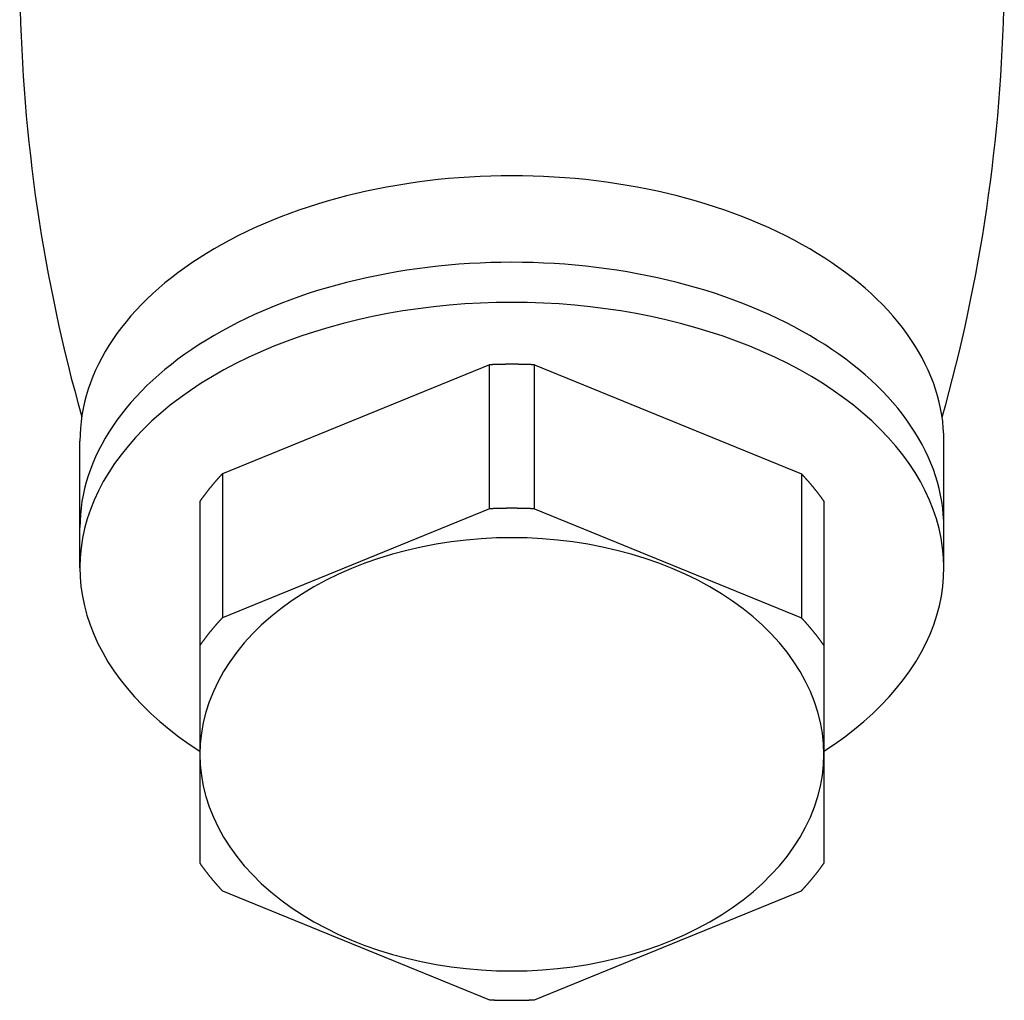
# Model space of a CAD drawing. Extents: x 72 to 1636, y 28 to 1128.
# Drawn here: x 498 to 555, y 378 to 434 of the extents above; entities that cross this region are included whole.
import ezdxf

# ---------------------------------------------------------------- set-up
doc = ezdxf.new("R2010")
doc.units = 0
doc.header["$LTSCALE"] = 16
doc.layers.get('0').update_dxf_attribs({"linetype": 'CONTINUOUS'})

msp = doc.modelspace()

# ---------------------------------------------------------------- linework, layer by layer
for p, q in [((525.033, 414.402), (509.72, 408.151)), ((525.033, 406.14), (525.033, 414.402)), ((527.615, 414.402), (542.929, 408.151)), ((527.615, 406.14), (527.615, 414.402)), ((501.546, 402.762), (501.546, 410.029)), ((551.102, 402.762), (551.102, 410.029)), ((509.72, 408.151), (509.72, 399.888)), ((542.929, 408.151), (542.929, 399.888)), ((508.429, 406.57), (508.429, 385.804)), ((525.033, 406.14), (509.72, 399.888)), ((527.615, 406.14), (542.929, 399.888)), ((544.22, 406.57), (544.22, 385.804)), ((509.72, 384.223), (525.033, 377.971)), ((527.615, 377.971), (542.929, 384.223))]:
    msp.add_line(p, q)
for points in [[(551.102, 410.029, 0), (551.095, 410.403, 0), (551.072, 410.776, 0), (551.035, 411.149, 0), (550.983, 411.521, 0), (550.916, 411.892, 0), (550.834, 412.262, 0), (550.737, 412.631, 0), (550.626, 412.998, 0), (550.5, 413.364, 0), (550.36, 413.727, 0), (550.205, 414.088, 0), (550.035, 414.447, 0), (549.852, 414.803, 0), (549.654, 415.157, 0), (549.442, 415.507, 0), (549.216, 415.854, 0), (548.977, 416.197, 0), (548.723, 416.536, 0), (548.457, 416.872, 0), (548.177, 417.204, 0), (547.883, 417.531, 0), (547.577, 417.854, 0), (547.258, 418.172, 0), (546.926, 418.485, 0), (546.582, 418.793, 0), (546.226, 419.096, 0), (545.858, 419.393, 0), (545.478, 419.685, 0), (545.086, 419.97, 0), (544.684, 420.25, 0), (544.27, 420.524, 0), (543.845, 420.791, 0), (543.41, 421.052, 0), (542.964, 421.306, 0), (542.509, 421.554, 0), (542.043, 421.794, 0), (541.569, 422.028, 0), (541.085, 422.254, 0), (540.592, 422.473, 0), (540.09, 422.684, 0), (539.58, 422.888, 0), (539.063, 423.084, 0), (538.537, 423.272, 0), (538.005, 423.452, 0), (537.465, 423.624, 0), (536.918, 423.788, 0), (536.365, 423.943, 0), (535.806, 424.091, 0), (535.242, 424.229, 0), (534.672, 424.359, 0), (534.097, 424.481, 0), (533.517, 424.594, 0), (532.933, 424.698, 0), (532.345, 424.793, 0), (531.753, 424.879, 0), (531.158, 424.957, 0), (530.56, 425.025, 0), (529.96, 425.084, 0), (529.357, 425.135, 0), (528.753, 425.176, 0), (528.147, 425.208, 0), (527.54, 425.231, 0), (526.932, 425.244, 0), (526.324, 425.249, 0), (525.716, 425.244, 0), (525.109, 425.231, 0), (524.502, 425.208, 0), (523.896, 425.176, 0), (523.291, 425.135, 0), (522.689, 425.084, 0), (522.088, 425.025, 0), (521.49, 424.957, 0), (520.896, 424.879, 0), (520.304, 424.793, 0), (519.716, 424.698, 0), (519.132, 424.594, 0), (518.552, 424.481, 0), (517.977, 424.359, 0), (517.407, 424.229, 0), (516.842, 424.091, 0), (516.283, 423.943, 0), (515.73, 423.788, 0), (515.184, 423.624, 0), (514.644, 423.452, 0), (514.111, 423.272, 0), (513.586, 423.084, 0), (513.068, 422.888, 0), (512.559, 422.684, 0), (512.057, 422.473, 0), (511.564, 422.254, 0), (511.08, 422.028, 0), (510.605, 421.794, 0), (510.14, 421.554, 0), (509.685, 421.306, 0), (509.239, 421.052, 0), (508.804, 420.791, 0), (508.379, 420.524, 0), (507.965, 420.25, 0), (507.562, 419.97, 0), (507.171, 419.685, 0), (506.791, 419.393, 0), (506.423, 419.096, 0), (506.066, 418.793, 0), (505.722, 418.485, 0), (505.391, 418.172, 0), (505.072, 417.854, 0), (504.765, 417.531, 0), (504.472, 417.204, 0), (504.192, 416.872, 0), (503.925, 416.536, 0), (503.672, 416.197, 0), (503.433, 415.854, 0), (503.207, 415.507, 0), (502.995, 415.157, 0), (502.797, 414.803, 0), (502.613, 414.447, 0), (502.444, 414.088, 0), (502.289, 413.727, 0), (502.149, 413.364, 0), (502.023, 412.998, 0), (501.911, 412.631, 0), (501.815, 412.262, 0), (501.733, 411.892, 0), (501.666, 411.521, 0), (501.614, 411.149, 0), (501.576, 410.776, 0), (501.554, 410.403, 0), (501.546, 410.029, 0)], [(551.102, 405.063, 0), (551.095, 405.437, 0), (551.072, 405.81, 0), (551.035, 406.183, 0), (550.983, 406.555, 0), (550.916, 406.926, 0), (550.834, 407.296, 0), (550.737, 407.665, 0), (550.626, 408.032, 0), (550.5, 408.398, 0), (550.36, 408.761, 0), (550.205, 409.122, 0), (550.035, 409.481, 0), (549.852, 409.837, 0), (549.654, 410.191, 0), (549.442, 410.541, 0), (549.216, 410.888, 0), (548.977, 411.231, 0), (548.723, 411.57, 0), (548.457, 411.906, 0), (548.177, 412.238, 0), (547.883, 412.565, 0), (547.577, 412.888, 0), (547.258, 413.206, 0), (546.926, 413.519, 0), (546.582, 413.827, 0), (546.226, 414.13, 0), (545.858, 414.427, 0), (545.478, 414.719, 0), (545.086, 415.004, 0), (544.684, 415.284, 0), (544.27, 415.558, 0), (543.845, 415.825, 0), (543.41, 416.086, 0), (542.964, 416.34, 0), (542.509, 416.588, 0), (542.043, 416.828, 0), (541.569, 417.062, 0), (541.085, 417.288, 0), (540.592, 417.507, 0), (540.09, 417.718, 0), (539.58, 417.922, 0), (539.063, 418.118, 0), (538.537, 418.306, 0), (538.005, 418.486, 0), (537.465, 418.658, 0), (536.918, 418.822, 0), (536.365, 418.977, 0), (535.806, 419.124, 0), (535.242, 419.263, 0), (534.672, 419.393, 0), (534.097, 419.515, 0), (533.517, 419.628, 0), (532.933, 419.732, 0), (532.345, 419.827, 0), (531.753, 419.913, 0), (531.158, 419.991, 0), (530.56, 420.059, 0), (529.96, 420.118, 0), (529.357, 420.169, 0), (528.753, 420.21, 0), (528.147, 420.242, 0), (527.54, 420.265, 0), (526.932, 420.278, 0), (526.324, 420.283, 0), (525.716, 420.278, 0), (525.109, 420.265, 0), (524.502, 420.242, 0), (523.896, 420.21, 0), (523.291, 420.169, 0), (522.689, 420.118, 0), (522.088, 420.059, 0), (521.49, 419.991, 0), (520.896, 419.913, 0), (520.304, 419.827, 0), (519.716, 419.732, 0), (519.132, 419.628, 0), (518.552, 419.515, 0), (517.977, 419.393, 0), (517.407, 419.263, 0), (516.842, 419.124, 0), (516.283, 418.977, 0), (515.73, 418.822, 0), (515.184, 418.658, 0), (514.644, 418.486, 0), (514.111, 418.306, 0), (513.586, 418.118, 0), (513.068, 417.922, 0), (512.559, 417.718, 0), (512.057, 417.507, 0), (511.564, 417.288, 0), (511.08, 417.062, 0), (510.605, 416.828, 0), (510.14, 416.588, 0), (509.685, 416.34, 0), (509.239, 416.086, 0), (508.804, 415.825, 0), (508.379, 415.558, 0), (507.965, 415.284, 0), (507.562, 415.004, 0), (507.171, 414.719, 0), (506.791, 414.427, 0), (506.423, 414.13, 0), (506.066, 413.827, 0), (505.722, 413.519, 0), (505.391, 413.206, 0), (505.072, 412.888, 0), (504.765, 412.565, 0), (504.472, 412.238, 0), (504.192, 411.906, 0), (503.925, 411.57, 0), (503.672, 411.231, 0), (503.433, 410.888, 0), (503.207, 410.541, 0), (502.995, 410.191, 0), (502.797, 409.837, 0), (502.613, 409.481, 0), (502.444, 409.122, 0), (502.289, 408.761, 0), (502.149, 408.398, 0), (502.023, 408.032, 0), (501.911, 407.665, 0), (501.815, 407.296, 0), (501.733, 406.926, 0), (501.666, 406.555, 0), (501.614, 406.183, 0), (501.576, 405.81, 0), (501.554, 405.437, 0), (501.546, 405.063, 0)], [(544.22, 392.235, 0), (544.833, 392.643, 0), (545.421, 393.065, 0), (545.984, 393.499, 0), (546.521, 393.945, 0), (547.031, 394.404, 0), (547.514, 394.873, 0), (547.968, 395.353, 0), (548.393, 395.843, 0), (548.79, 396.342, 0), (549.156, 396.849, 0), (549.492, 397.365, 0), (549.797, 397.887, 0), (550.071, 398.416, 0), (550.313, 398.951, 0), (550.523, 399.491, 0), (550.701, 400.036, 0), (550.847, 400.583, 0), (550.96, 401.134, 0), (551.04, 401.687, 0), (551.088, 402.242, 0), (551.102, 402.797, 0), (551.084, 403.352, 0), (551.032, 403.906, 0), (550.948, 404.459, 0), (550.831, 405.009, 0), (550.681, 405.557, 0), (550.499, 406.1, 0), (550.285, 406.64, 0), (550.039, 407.174, 0), (549.761, 407.702, 0), (549.452, 408.224, 0), (549.112, 408.738, 0), (548.742, 409.245, 0), (548.343, 409.743, 0), (547.914, 410.231, 0), (547.456, 410.71, 0), (546.97, 411.178, 0), (546.456, 411.635, 0), (545.916, 412.08, 0), (545.35, 412.513, 0), (544.758, 412.933, 0), (544.142, 413.339, 0), (543.502, 413.731, 0), (542.84, 414.108, 0), (542.155, 414.471, 0), (541.45, 414.818, 0), (540.724, 415.149, 0), (539.979, 415.463, 0), (539.216, 415.76, 0), (538.435, 416.04, 0), (537.639, 416.303, 0), (536.827, 416.547, 0), (536.002, 416.773, 0), (535.164, 416.981, 0), (534.314, 417.169, 0), (533.453, 417.339, 0), (532.583, 417.489, 0), (531.704, 417.619, 0), (530.819, 417.73, 0), (529.927, 417.821, 0), (529.031, 417.891, 0), (528.13, 417.942, 0), (527.228, 417.972, 0), (526.324, 417.982, 0), (525.421, 417.972, 0), (524.518, 417.942, 0), (523.618, 417.891, 0), (522.722, 417.821, 0), (521.83, 417.73, 0), (520.945, 417.619, 0), (520.066, 417.489, 0), (519.196, 417.339, 0), (518.335, 417.169, 0), (517.485, 416.981, 0), (516.647, 416.773, 0), (515.821, 416.547, 0), (515.01, 416.303, 0), (514.213, 416.04, 0), (513.433, 415.76, 0), (512.67, 415.463, 0), (511.925, 415.149, 0), (511.199, 414.818, 0), (510.494, 414.471, 0), (509.809, 414.108, 0), (509.146, 413.731, 0), (508.506, 413.339, 0), (507.89, 412.933, 0), (507.299, 412.513, 0), (506.733, 412.08, 0), (506.192, 411.635, 0), (505.679, 411.178, 0), (505.193, 410.71, 0), (504.735, 410.231, 0), (504.306, 409.743, 0), (503.906, 409.245, 0), (503.536, 408.738, 0), (503.197, 408.224, 0), (502.888, 407.702, 0), (502.61, 407.174, 0), (502.364, 406.64, 0), (502.15, 406.1, 0), (501.968, 405.557, 0), (501.818, 405.009, 0), (501.701, 404.459, 0), (501.617, 403.906, 0), (501.565, 403.352, 0), (501.547, 402.797, 0), (501.561, 402.242, 0), (501.608, 401.687, 0), (501.689, 401.134, 0), (501.802, 400.583, 0), (501.947, 400.036, 0), (502.126, 399.491, 0), (502.336, 398.951, 0), (502.578, 398.416, 0), (502.852, 397.887, 0), (503.157, 397.365, 0), (503.493, 396.849, 0), (503.859, 396.342, 0), (504.255, 395.843, 0), (504.681, 395.353, 0), (505.135, 394.873, 0), (505.618, 394.404, 0), (506.128, 393.945, 0), (506.665, 393.499, 0), (507.228, 393.065, 0), (507.816, 392.643, 0), (508.429, 392.235, 0)], [(527.615, 414.402, 0), (527.595, 414.403, 0), (527.575, 414.404, 0), (527.555, 414.405, 0), (527.535, 414.406, 0), (527.515, 414.407, 0), (527.494, 414.408, 0), (527.474, 414.409, 0), (527.454, 414.409, 0), (527.434, 414.41, 0), (527.414, 414.411, 0), (527.394, 414.412, 0), (527.374, 414.413, 0), (527.353, 414.413, 0), (527.333, 414.414, 0), (527.313, 414.415, 0), (527.293, 414.415, 0), (527.273, 414.416, 0), (527.253, 414.417, 0), (527.232, 414.417, 0), (527.212, 414.418, 0), (527.192, 414.419, 0), (527.172, 414.419, 0), (527.152, 414.42, 0), (527.132, 414.42, 0), (527.111, 414.421, 0), (527.091, 414.422, 0), (527.071, 414.422, 0), (527.051, 414.423, 0), (527.031, 414.423, 0), (527.011, 414.424, 0), (526.99, 414.424, 0), (526.97, 414.425, 0), (526.95, 414.425, 0), (526.93, 414.426, 0), (526.91, 414.426, 0), (526.89, 414.426, 0), (526.869, 414.427, 0), (526.849, 414.427, 0), (526.829, 414.428, 0), (526.809, 414.428, 0), (526.789, 414.428, 0), (526.768, 414.429, 0), (526.748, 414.429, 0), (526.728, 414.429, 0), (526.708, 414.429, 0), (526.688, 414.43, 0), (526.668, 414.43, 0), (526.647, 414.43, 0), (526.627, 414.43, 0), (526.607, 414.431, 0), (526.587, 414.431, 0), (526.567, 414.431, 0), (526.546, 414.431, 0), (526.526, 414.431, 0), (526.506, 414.431, 0), (526.486, 414.432, 0), (526.466, 414.432, 0), (526.445, 414.432, 0), (526.425, 414.432, 0), (526.405, 414.432, 0), (526.385, 414.432, 0), (526.365, 414.432, 0), (526.345, 414.432, 0), (526.324, 414.432, 0), (526.304, 414.432, 0), (526.284, 414.432, 0), (526.264, 414.432, 0), (526.244, 414.432, 0), (526.223, 414.432, 0), (526.203, 414.432, 0), (526.183, 414.432, 0), (526.163, 414.432, 0), (526.143, 414.431, 0), (526.123, 414.431, 0), (526.102, 414.431, 0), (526.082, 414.431, 0), (526.062, 414.431, 0), (526.042, 414.431, 0), (526.022, 414.43, 0), (526.001, 414.43, 0), (525.981, 414.43, 0), (525.961, 414.43, 0), (525.941, 414.429, 0), (525.921, 414.429, 0), (525.901, 414.429, 0), (525.88, 414.429, 0), (525.86, 414.428, 0), (525.84, 414.428, 0), (525.82, 414.428, 0), (525.8, 414.427, 0), (525.779, 414.427, 0), (525.759, 414.426, 0), (525.739, 414.426, 0), (525.719, 414.426, 0), (525.699, 414.425, 0), (525.679, 414.425, 0), (525.658, 414.424, 0), (525.638, 414.424, 0), (525.618, 414.423, 0), (525.598, 414.423, 0), (525.578, 414.422, 0), (525.558, 414.422, 0), (525.537, 414.421, 0), (525.517, 414.42, 0), (525.497, 414.42, 0), (525.477, 414.419, 0), (525.457, 414.419, 0), (525.436, 414.418, 0), (525.416, 414.417, 0), (525.396, 414.417, 0), (525.376, 414.416, 0), (525.356, 414.415, 0), (525.336, 414.415, 0), (525.316, 414.414, 0), (525.295, 414.413, 0), (525.275, 414.413, 0), (525.255, 414.412, 0), (525.235, 414.411, 0), (525.215, 414.41, 0), (525.195, 414.409, 0), (525.174, 414.409, 0), (525.154, 414.408, 0), (525.134, 414.407, 0), (525.114, 414.406, 0), (525.094, 414.405, 0), (525.074, 414.404, 0), (525.054, 414.403, 0), (525.033, 414.402, 0)], [(509.72, 408.151, 0), (509.709, 408.139, 0), (509.698, 408.127, 0), (509.687, 408.115, 0), (509.676, 408.103, 0), (509.664, 408.091, 0), (509.653, 408.08, 0), (509.642, 408.068, 0), (509.631, 408.056, 0), (509.62, 408.044, 0), (509.609, 408.032, 0), (509.598, 408.02, 0), (509.587, 408.008, 0), (509.576, 407.996, 0), (509.565, 407.984, 0), (509.554, 407.972, 0), (509.543, 407.96, 0), (509.532, 407.948, 0), (509.521, 407.936, 0), (509.51, 407.924, 0), (509.5, 407.912, 0), (509.489, 407.9, 0), (509.478, 407.888, 0), (509.467, 407.876, 0), (509.456, 407.864, 0), (509.446, 407.852, 0), (509.435, 407.84, 0), (509.424, 407.827, 0), (509.413, 407.815, 0), (509.403, 407.803, 0), (509.392, 407.791, 0), (509.381, 407.779, 0), (509.371, 407.767, 0), (509.36, 407.755, 0), (509.349, 407.743, 0), (509.339, 407.731, 0), (509.328, 407.718, 0), (509.317, 407.706, 0), (509.307, 407.694, 0), (509.296, 407.682, 0), (509.286, 407.67, 0), (509.275, 407.657, 0), (509.265, 407.645, 0), (509.254, 407.633, 0), (509.244, 407.621, 0), (509.233, 407.609, 0), (509.223, 407.596, 0), (509.213, 407.584, 0), (509.202, 407.572, 0), (509.192, 407.56, 0), (509.182, 407.547, 0), (509.171, 407.535, 0), (509.161, 407.523, 0), (509.151, 407.511, 0), (509.14, 407.498, 0), (509.13, 407.486, 0), (509.12, 407.474, 0), (509.11, 407.461, 0), (509.099, 407.449, 0), (509.089, 407.437, 0), (509.079, 407.425, 0), (509.069, 407.412, 0), (509.059, 407.4, 0), (509.049, 407.387, 0), (509.039, 407.375, 0), (509.028, 407.363, 0), (509.018, 407.35, 0), (509.008, 407.338, 0), (508.998, 407.326, 0), (508.988, 407.313, 0), (508.978, 407.301, 0), (508.968, 407.288, 0), (508.958, 407.276, 0), (508.948, 407.264, 0), (508.939, 407.251, 0), (508.929, 407.239, 0), (508.919, 407.226, 0), (508.909, 407.214, 0), (508.899, 407.201, 0), (508.889, 407.189, 0), (508.879, 407.176, 0), (508.87, 407.164, 0), (508.86, 407.151, 0), (508.85, 407.139, 0), (508.84, 407.126, 0), (508.831, 407.114, 0), (508.821, 407.101, 0), (508.811, 407.089, 0), (508.801, 407.076, 0), (508.792, 407.064, 0), (508.782, 407.051, 0), (508.773, 407.039, 0), (508.763, 407.026, 0), (508.753, 407.014, 0), (508.744, 407.001, 0), (508.734, 406.989, 0), (508.725, 406.976, 0), (508.715, 406.963, 0), (508.706, 406.951, 0), (508.696, 406.938, 0), (508.687, 406.926, 0), (508.677, 406.913, 0), (508.668, 406.9, 0), (508.658, 406.888, 0), (508.649, 406.875, 0), (508.64, 406.862, 0), (508.63, 406.85, 0), (508.621, 406.837, 0), (508.612, 406.824, 0), (508.602, 406.812, 0), (508.593, 406.799, 0), (508.584, 406.786, 0), (508.575, 406.774, 0), (508.565, 406.761, 0), (508.556, 406.748, 0), (508.547, 406.736, 0), (508.538, 406.723, 0), (508.529, 406.71, 0), (508.52, 406.697, 0), (508.51, 406.685, 0), (508.501, 406.672, 0), (508.492, 406.659, 0), (508.483, 406.646, 0), (508.474, 406.634, 0), (508.465, 406.621, 0), (508.456, 406.608, 0), (508.447, 406.595, 0), (508.438, 406.583, 0), (508.429, 406.57, 0)], [(542.929, 408.151, 0), (542.94, 408.139, 0), (542.951, 408.127, 0), (542.962, 408.115, 0), (542.973, 408.103, 0), (542.984, 408.091, 0), (542.995, 408.08, 0), (543.007, 408.068, 0), (543.018, 408.056, 0), (543.029, 408.044, 0), (543.04, 408.032, 0), (543.051, 408.02, 0), (543.062, 408.008, 0), (543.073, 407.996, 0), (543.084, 407.984, 0), (543.095, 407.972, 0), (543.106, 407.96, 0), (543.117, 407.948, 0), (543.127, 407.936, 0), (543.138, 407.924, 0), (543.149, 407.912, 0), (543.16, 407.9, 0), (543.171, 407.888, 0), (543.182, 407.876, 0), (543.192, 407.864, 0), (543.203, 407.852, 0), (543.214, 407.84, 0), (543.225, 407.827, 0), (543.235, 407.815, 0), (543.246, 407.803, 0), (543.257, 407.791, 0), (543.268, 407.779, 0), (543.278, 407.767, 0), (543.289, 407.755, 0), (543.3, 407.743, 0), (543.31, 407.731, 0), (543.321, 407.718, 0), (543.331, 407.706, 0), (543.342, 407.694, 0), (543.352, 407.682, 0), (543.363, 407.67, 0), (543.373, 407.657, 0), (543.384, 407.645, 0), (543.394, 407.633, 0), (543.405, 407.621, 0), (543.415, 407.609, 0), (543.426, 407.596, 0), (543.436, 407.584, 0), (543.446, 407.572, 0), (543.457, 407.56, 0), (543.467, 407.547, 0), (543.478, 407.535, 0), (543.488, 407.523, 0), (543.498, 407.511, 0), (543.508, 407.498, 0), (543.519, 407.486, 0), (543.529, 407.474, 0), (543.539, 407.461, 0), (543.549, 407.449, 0), (543.56, 407.437, 0), (543.57, 407.425, 0), (543.58, 407.412, 0), (543.59, 407.4, 0), (543.6, 407.387, 0), (543.61, 407.375, 0), (543.62, 407.363, 0), (543.63, 407.35, 0), (543.64, 407.338, 0), (543.65, 407.326, 0), (543.66, 407.313, 0), (543.67, 407.301, 0), (543.68, 407.288, 0), (543.69, 407.276, 0), (543.7, 407.264, 0), (543.71, 407.251, 0), (543.72, 407.239, 0), (543.73, 407.226, 0), (543.74, 407.214, 0), (543.75, 407.201, 0), (543.76, 407.189, 0), (543.769, 407.176, 0), (543.779, 407.164, 0), (543.789, 407.151, 0), (543.799, 407.139, 0), (543.809, 407.126, 0), (543.818, 407.114, 0), (543.828, 407.101, 0), (543.838, 407.089, 0), (543.847, 407.076, 0), (543.857, 407.064, 0), (543.867, 407.051, 0), (543.876, 407.039, 0), (543.886, 407.026, 0), (543.895, 407.014, 0), (543.905, 407.001, 0), (543.915, 406.989, 0), (543.924, 406.976, 0), (543.934, 406.963, 0), (543.943, 406.951, 0), (543.953, 406.938, 0), (543.962, 406.926, 0), (543.971, 406.913, 0), (543.981, 406.9, 0), (543.99, 406.888, 0), (544, 406.875, 0), (544.009, 406.862, 0), (544.018, 406.85, 0), (544.028, 406.837, 0), (544.037, 406.824, 0), (544.046, 406.812, 0), (544.056, 406.799, 0), (544.065, 406.786, 0), (544.074, 406.774, 0), (544.083, 406.761, 0), (544.093, 406.748, 0), (544.102, 406.736, 0), (544.111, 406.723, 0), (544.12, 406.71, 0), (544.129, 406.697, 0), (544.138, 406.685, 0), (544.147, 406.672, 0), (544.156, 406.659, 0), (544.166, 406.646, 0), (544.175, 406.634, 0), (544.184, 406.621, 0), (544.193, 406.608, 0), (544.202, 406.595, 0), (544.211, 406.583, 0), (544.22, 406.57, 0)], [(527.615, 406.14, 0), (527.595, 406.141, 0), (527.575, 406.141, 0), (527.555, 406.142, 0), (527.535, 406.143, 0), (527.515, 406.144, 0), (527.494, 406.145, 0), (527.474, 406.146, 0), (527.454, 406.147, 0), (527.434, 406.147, 0), (527.414, 406.148, 0), (527.394, 406.149, 0), (527.374, 406.15, 0), (527.353, 406.15, 0), (527.333, 406.151, 0), (527.313, 406.152, 0), (527.293, 406.153, 0), (527.273, 406.153, 0), (527.253, 406.154, 0), (527.232, 406.155, 0), (527.212, 406.155, 0), (527.192, 406.156, 0), (527.172, 406.156, 0), (527.152, 406.157, 0), (527.132, 406.158, 0), (527.111, 406.158, 0), (527.091, 406.159, 0), (527.071, 406.159, 0), (527.051, 406.16, 0), (527.031, 406.16, 0), (527.011, 406.161, 0), (526.99, 406.161, 0), (526.97, 406.162, 0), (526.95, 406.162, 0), (526.93, 406.163, 0), (526.91, 406.163, 0), (526.89, 406.164, 0), (526.869, 406.164, 0), (526.849, 406.164, 0), (526.829, 406.165, 0), (526.809, 406.165, 0), (526.789, 406.165, 0), (526.768, 406.166, 0), (526.748, 406.166, 0), (526.728, 406.166, 0), (526.708, 406.167, 0), (526.688, 406.167, 0), (526.668, 406.167, 0), (526.647, 406.167, 0), (526.627, 406.168, 0), (526.607, 406.168, 0), (526.587, 406.168, 0), (526.567, 406.168, 0), (526.546, 406.168, 0), (526.526, 406.168, 0), (526.506, 406.169, 0), (526.486, 406.169, 0), (526.466, 406.169, 0), (526.445, 406.169, 0), (526.425, 406.169, 0), (526.405, 406.169, 0), (526.385, 406.169, 0), (526.365, 406.169, 0), (526.345, 406.169, 0), (526.324, 406.169, 0), (526.304, 406.169, 0), (526.284, 406.169, 0), (526.264, 406.169, 0), (526.244, 406.169, 0), (526.223, 406.169, 0), (526.203, 406.169, 0), (526.183, 406.169, 0), (526.163, 406.169, 0), (526.143, 406.169, 0), (526.123, 406.168, 0), (526.102, 406.168, 0), (526.082, 406.168, 0), (526.062, 406.168, 0), (526.042, 406.168, 0), (526.022, 406.168, 0), (526.001, 406.167, 0), (525.981, 406.167, 0), (525.961, 406.167, 0), (525.941, 406.167, 0), (525.921, 406.166, 0), (525.901, 406.166, 0), (525.88, 406.166, 0), (525.86, 406.165, 0), (525.84, 406.165, 0), (525.82, 406.165, 0), (525.8, 406.164, 0), (525.779, 406.164, 0), (525.759, 406.164, 0), (525.739, 406.163, 0), (525.719, 406.163, 0), (525.699, 406.162, 0), (525.679, 406.162, 0), (525.658, 406.161, 0), (525.638, 406.161, 0), (525.618, 406.16, 0), (525.598, 406.16, 0), (525.578, 406.159, 0), (525.558, 406.159, 0), (525.537, 406.158, 0), (525.517, 406.158, 0), (525.497, 406.157, 0), (525.477, 406.156, 0), (525.457, 406.156, 0), (525.436, 406.155, 0), (525.416, 406.155, 0), (525.396, 406.154, 0), (525.376, 406.153, 0), (525.356, 406.153, 0), (525.336, 406.152, 0), (525.316, 406.151, 0), (525.295, 406.15, 0), (525.275, 406.15, 0), (525.255, 406.149, 0), (525.235, 406.148, 0), (525.215, 406.147, 0), (525.195, 406.147, 0), (525.174, 406.146, 0), (525.154, 406.145, 0), (525.134, 406.144, 0), (525.114, 406.143, 0), (525.094, 406.142, 0), (525.074, 406.141, 0), (525.054, 406.141, 0), (525.033, 406.14, 0)], [(508.429, 392.055, 0), (508.451, 391.446, 0), (508.515, 390.837, 0), (508.623, 390.232, 0), (508.773, 389.631, 0), (508.966, 389.036, 0), (509.2, 388.448, 0), (509.475, 387.869, 0), (509.791, 387.299, 0), (510.147, 386.742, 0), (510.542, 386.197, 0), (510.975, 385.666, 0), (511.445, 385.151, 0), (511.951, 384.652, 0), (512.491, 384.171, 0), (513.065, 383.709, 0), (513.671, 383.268, 0), (514.307, 382.847, 0), (514.972, 382.448, 0), (515.664, 382.073, 0), (516.382, 381.722, 0), (517.124, 381.396, 0), (517.889, 381.095, 0), (518.673, 380.821, 0), (519.476, 380.574, 0), (520.296, 380.354, 0), (521.13, 380.163, 0), (521.976, 380, 0), (522.833, 379.866, 0), (523.699, 379.762, 0), (524.57, 379.687, 0), (525.446, 379.642, 0), (526.324, 379.627, 0), (527.202, 379.642, 0), (528.078, 379.687, 0), (528.95, 379.762, 0), (529.816, 379.866, 0), (530.673, 380, 0), (531.519, 380.163, 0), (532.353, 380.354, 0), (533.173, 380.574, 0), (533.976, 380.821, 0), (534.76, 381.095, 0), (535.524, 381.396, 0), (536.266, 381.722, 0), (536.985, 382.073, 0), (537.677, 382.448, 0), (538.342, 382.847, 0), (538.978, 383.268, 0), (539.584, 383.709, 0), (540.158, 384.171, 0), (540.698, 384.652, 0), (541.204, 385.151, 0), (541.674, 385.666, 0), (542.106, 386.197, 0), (542.501, 386.742, 0), (542.857, 387.299, 0), (543.173, 387.869, 0), (543.449, 388.448, 0), (543.683, 389.036, 0), (543.876, 389.631, 0), (544.026, 390.232, 0), (544.133, 390.837, 0), (544.198, 391.446, 0), (544.22, 392.055, 0), (544.198, 392.665, 0), (544.133, 393.274, 0), (544.026, 393.879, 0), (543.876, 394.48, 0), (543.683, 395.075, 0), (543.449, 395.663, 0), (543.173, 396.242, 0), (542.857, 396.811, 0), (542.501, 397.369, 0), (542.106, 397.914, 0), (541.674, 398.445, 0), (541.204, 398.96, 0), (540.698, 399.459, 0), (540.158, 399.94, 0), (539.584, 400.401, 0), (538.978, 400.843, 0), (538.342, 401.264, 0), (537.677, 401.662, 0), (536.985, 402.038, 0), (536.266, 402.389, 0), (535.524, 402.715, 0), (534.76, 403.016, 0), (533.976, 403.29, 0), (533.173, 403.537, 0), (532.353, 403.757, 0), (531.519, 403.948, 0), (530.673, 404.111, 0), (529.816, 404.244, 0), (528.95, 404.349, 0), (528.078, 404.423, 0), (527.202, 404.468, 0), (526.324, 404.483, 0), (525.446, 404.468, 0), (524.57, 404.423, 0), (523.699, 404.349, 0), (522.833, 404.244, 0), (521.976, 404.111, 0), (521.13, 403.948, 0), (520.296, 403.757, 0), (519.476, 403.537, 0), (518.673, 403.29, 0), (517.889, 403.016, 0), (517.124, 402.715, 0), (516.382, 402.389, 0), (515.664, 402.038, 0), (514.972, 401.662, 0), (514.307, 401.264, 0), (513.671, 400.843, 0), (513.065, 400.401, 0), (512.491, 399.94, 0), (511.951, 399.459, 0), (511.445, 398.96, 0), (510.975, 398.445, 0), (510.542, 397.914, 0), (510.147, 397.369, 0), (509.791, 396.811, 0), (509.475, 396.242, 0), (509.2, 395.663, 0), (508.966, 395.075, 0), (508.773, 394.48, 0), (508.623, 393.879, 0), (508.515, 393.274, 0), (508.451, 392.665, 0), (508.429, 392.055, 0)], [(509.72, 399.888, 0), (509.709, 399.876, 0), (509.698, 399.864, 0), (509.687, 399.852, 0), (509.676, 399.841, 0), (509.664, 399.829, 0), (509.653, 399.817, 0), (509.642, 399.805, 0), (509.631, 399.793, 0), (509.62, 399.781, 0), (509.609, 399.769, 0), (509.598, 399.757, 0), (509.587, 399.745, 0), (509.576, 399.733, 0), (509.565, 399.721, 0), (509.554, 399.709, 0), (509.543, 399.697, 0), (509.532, 399.685, 0), (509.521, 399.673, 0), (509.51, 399.661, 0), (509.5, 399.649, 0), (509.489, 399.637, 0), (509.478, 399.625, 0), (509.467, 399.613, 0), (509.456, 399.601, 0), (509.446, 399.589, 0), (509.435, 399.577, 0), (509.424, 399.565, 0), (509.413, 399.553, 0), (509.403, 399.54, 0), (509.392, 399.528, 0), (509.381, 399.516, 0), (509.371, 399.504, 0), (509.36, 399.492, 0), (509.349, 399.48, 0), (509.339, 399.468, 0), (509.328, 399.456, 0), (509.317, 399.443, 0), (509.307, 399.431, 0), (509.296, 399.419, 0), (509.286, 399.407, 0), (509.275, 399.395, 0), (509.265, 399.382, 0), (509.254, 399.37, 0), (509.244, 399.358, 0), (509.233, 399.346, 0), (509.223, 399.334, 0), (509.213, 399.321, 0), (509.202, 399.309, 0), (509.192, 399.297, 0), (509.182, 399.285, 0), (509.171, 399.272, 0), (509.161, 399.26, 0), (509.151, 399.248, 0), (509.14, 399.236, 0), (509.13, 399.223, 0), (509.12, 399.211, 0), (509.11, 399.199, 0), (509.099, 399.186, 0), (509.089, 399.174, 0), (509.079, 399.162, 0), (509.069, 399.149, 0), (509.059, 399.137, 0), (509.049, 399.125, 0), (509.039, 399.112, 0), (509.028, 399.1, 0), (509.018, 399.088, 0), (509.008, 399.075, 0), (508.998, 399.063, 0), (508.988, 399.05, 0), (508.978, 399.038, 0), (508.968, 399.026, 0), (508.958, 399.013, 0), (508.948, 399.001, 0), (508.939, 398.988, 0), (508.929, 398.976, 0), (508.919, 398.963, 0), (508.909, 398.951, 0), (508.899, 398.939, 0), (508.889, 398.926, 0), (508.879, 398.914, 0), (508.87, 398.901, 0), (508.86, 398.889, 0), (508.85, 398.876, 0), (508.84, 398.864, 0), (508.831, 398.851, 0), (508.821, 398.839, 0), (508.811, 398.826, 0), (508.801, 398.814, 0), (508.792, 398.801, 0), (508.782, 398.789, 0), (508.773, 398.776, 0), (508.763, 398.763, 0), (508.753, 398.751, 0), (508.744, 398.738, 0), (508.734, 398.726, 0), (508.725, 398.713, 0), (508.715, 398.701, 0), (508.706, 398.688, 0), (508.696, 398.675, 0), (508.687, 398.663, 0), (508.677, 398.65, 0), (508.668, 398.637, 0), (508.658, 398.625, 0), (508.649, 398.612, 0), (508.64, 398.6, 0), (508.63, 398.587, 0), (508.621, 398.574, 0), (508.612, 398.562, 0), (508.602, 398.549, 0), (508.593, 398.536, 0), (508.584, 398.524, 0), (508.575, 398.511, 0), (508.565, 398.498, 0), (508.556, 398.485, 0), (508.547, 398.473, 0), (508.538, 398.46, 0), (508.529, 398.447, 0), (508.52, 398.435, 0), (508.51, 398.422, 0), (508.501, 398.409, 0), (508.492, 398.396, 0), (508.483, 398.384, 0), (508.474, 398.371, 0), (508.465, 398.358, 0), (508.456, 398.345, 0), (508.447, 398.333, 0), (508.438, 398.32, 0), (508.429, 398.307, 0)], [(544.22, 398.307, 0), (544.211, 398.32, 0), (544.202, 398.333, 0), (544.193, 398.345, 0), (544.184, 398.358, 0), (544.175, 398.371, 0), (544.166, 398.384, 0), (544.156, 398.396, 0), (544.147, 398.409, 0), (544.138, 398.422, 0), (544.129, 398.435, 0), (544.12, 398.447, 0), (544.111, 398.46, 0), (544.102, 398.473, 0), (544.093, 398.485, 0), (544.083, 398.498, 0), (544.074, 398.511, 0), (544.065, 398.524, 0), (544.056, 398.536, 0), (544.046, 398.549, 0), (544.037, 398.562, 0), (544.028, 398.574, 0), (544.018, 398.587, 0), (544.009, 398.6, 0), (544, 398.612, 0), (543.99, 398.625, 0), (543.981, 398.637, 0), (543.971, 398.65, 0), (543.962, 398.663, 0), (543.953, 398.675, 0), (543.943, 398.688, 0), (543.934, 398.701, 0), (543.924, 398.713, 0), (543.915, 398.726, 0), (543.905, 398.738, 0), (543.895, 398.751, 0), (543.886, 398.763, 0), (543.876, 398.776, 0), (543.867, 398.789, 0), (543.857, 398.801, 0), (543.847, 398.814, 0), (543.838, 398.826, 0), (543.828, 398.839, 0), (543.818, 398.851, 0), (543.809, 398.864, 0), (543.799, 398.876, 0), (543.789, 398.889, 0), (543.779, 398.901, 0), (543.769, 398.914, 0), (543.76, 398.926, 0), (543.75, 398.939, 0), (543.74, 398.951, 0), (543.73, 398.963, 0), (543.72, 398.976, 0), (543.71, 398.988, 0), (543.7, 399.001, 0), (543.69, 399.013, 0), (543.68, 399.026, 0), (543.67, 399.038, 0), (543.66, 399.05, 0), (543.65, 399.063, 0), (543.64, 399.075, 0), (543.63, 399.088, 0), (543.62, 399.1, 0), (543.61, 399.112, 0), (543.6, 399.125, 0), (543.59, 399.137, 0), (543.58, 399.149, 0), (543.57, 399.162, 0), (543.56, 399.174, 0), (543.549, 399.186, 0), (543.539, 399.199, 0), (543.529, 399.211, 0), (543.519, 399.223, 0), (543.508, 399.236, 0), (543.498, 399.248, 0), (543.488, 399.26, 0), (543.478, 399.272, 0), (543.467, 399.285, 0), (543.457, 399.297, 0), (543.446, 399.309, 0), (543.436, 399.321, 0), (543.426, 399.334, 0), (543.415, 399.346, 0), (543.405, 399.358, 0), (543.394, 399.37, 0), (543.384, 399.382, 0), (543.373, 399.395, 0), (543.363, 399.407, 0), (543.352, 399.419, 0), (543.342, 399.431, 0), (543.331, 399.443, 0), (543.321, 399.456, 0), (543.31, 399.468, 0), (543.3, 399.48, 0), (543.289, 399.492, 0), (543.278, 399.504, 0), (543.268, 399.516, 0), (543.257, 399.528, 0), (543.246, 399.54, 0), (543.235, 399.553, 0), (543.225, 399.565, 0), (543.214, 399.577, 0), (543.203, 399.589, 0), (543.192, 399.601, 0), (543.182, 399.613, 0), (543.171, 399.625, 0), (543.16, 399.637, 0), (543.149, 399.649, 0), (543.138, 399.661, 0), (543.127, 399.673, 0), (543.117, 399.685, 0), (543.106, 399.697, 0), (543.095, 399.709, 0), (543.084, 399.721, 0), (543.073, 399.733, 0), (543.062, 399.745, 0), (543.051, 399.757, 0), (543.04, 399.769, 0), (543.029, 399.781, 0), (543.018, 399.793, 0), (543.007, 399.805, 0), (542.995, 399.817, 0), (542.984, 399.829, 0), (542.973, 399.841, 0), (542.962, 399.852, 0), (542.951, 399.864, 0), (542.94, 399.876, 0), (542.929, 399.888, 0)], [(508.429, 385.804, 0), (508.438, 385.791, 0), (508.447, 385.778, 0), (508.456, 385.765, 0), (508.465, 385.753, 0), (508.474, 385.74, 0), (508.483, 385.727, 0), (508.492, 385.714, 0), (508.501, 385.702, 0), (508.51, 385.689, 0), (508.52, 385.676, 0), (508.529, 385.663, 0), (508.538, 385.651, 0), (508.547, 385.638, 0), (508.556, 385.625, 0), (508.565, 385.613, 0), (508.575, 385.6, 0), (508.584, 385.587, 0), (508.593, 385.575, 0), (508.602, 385.562, 0), (508.612, 385.549, 0), (508.621, 385.537, 0), (508.63, 385.524, 0), (508.64, 385.511, 0), (508.649, 385.499, 0), (508.658, 385.486, 0), (508.668, 385.473, 0), (508.677, 385.461, 0), (508.687, 385.448, 0), (508.696, 385.435, 0), (508.706, 385.423, 0), (508.715, 385.41, 0), (508.725, 385.398, 0), (508.734, 385.385, 0), (508.744, 385.373, 0), (508.753, 385.36, 0), (508.763, 385.347, 0), (508.773, 385.335, 0), (508.782, 385.322, 0), (508.792, 385.31, 0), (508.801, 385.297, 0), (508.811, 385.285, 0), (508.821, 385.272, 0), (508.831, 385.26, 0), (508.84, 385.247, 0), (508.85, 385.235, 0), (508.86, 385.222, 0), (508.87, 385.21, 0), (508.879, 385.197, 0), (508.889, 385.185, 0), (508.899, 385.172, 0), (508.909, 385.16, 0), (508.919, 385.147, 0), (508.929, 385.135, 0), (508.939, 385.122, 0), (508.948, 385.11, 0), (508.958, 385.098, 0), (508.968, 385.085, 0), (508.978, 385.073, 0), (508.988, 385.06, 0), (508.998, 385.048, 0), (509.008, 385.036, 0), (509.018, 385.023, 0), (509.028, 385.011, 0), (509.039, 384.998, 0), (509.049, 384.986, 0), (509.059, 384.974, 0), (509.069, 384.961, 0), (509.079, 384.949, 0), (509.089, 384.937, 0), (509.099, 384.924, 0), (509.11, 384.912, 0), (509.12, 384.9, 0), (509.13, 384.888, 0), (509.14, 384.875, 0), (509.151, 384.863, 0), (509.161, 384.851, 0), (509.171, 384.838, 0), (509.182, 384.826, 0), (509.192, 384.814, 0), (509.202, 384.802, 0), (509.213, 384.789, 0), (509.223, 384.777, 0), (509.233, 384.765, 0), (509.244, 384.753, 0), (509.254, 384.741, 0), (509.265, 384.728, 0), (509.275, 384.716, 0), (509.286, 384.704, 0), (509.296, 384.692, 0), (509.307, 384.68, 0), (509.317, 384.667, 0), (509.328, 384.655, 0), (509.339, 384.643, 0), (509.349, 384.631, 0), (509.36, 384.619, 0), (509.371, 384.607, 0), (509.381, 384.595, 0), (509.392, 384.582, 0), (509.403, 384.57, 0), (509.413, 384.558, 0), (509.424, 384.546, 0), (509.435, 384.534, 0), (509.446, 384.522, 0), (509.456, 384.51, 0), (509.467, 384.498, 0), (509.478, 384.486, 0), (509.489, 384.474, 0), (509.5, 384.462, 0), (509.51, 384.45, 0), (509.521, 384.438, 0), (509.532, 384.426, 0), (509.543, 384.414, 0), (509.554, 384.402, 0), (509.565, 384.39, 0), (509.576, 384.378, 0), (509.587, 384.366, 0), (509.598, 384.354, 0), (509.609, 384.342, 0), (509.62, 384.33, 0), (509.631, 384.318, 0), (509.642, 384.306, 0), (509.653, 384.294, 0), (509.664, 384.282, 0), (509.676, 384.27, 0), (509.687, 384.258, 0), (509.698, 384.246, 0), (509.709, 384.235, 0), (509.72, 384.223, 0)], [(542.929, 384.223, 0), (542.94, 384.235, 0), (542.951, 384.246, 0), (542.962, 384.258, 0), (542.973, 384.27, 0), (542.984, 384.282, 0), (542.995, 384.294, 0), (543.007, 384.306, 0), (543.018, 384.318, 0), (543.029, 384.33, 0), (543.04, 384.342, 0), (543.051, 384.354, 0), (543.062, 384.366, 0), (543.073, 384.378, 0), (543.084, 384.39, 0), (543.095, 384.402, 0), (543.106, 384.414, 0), (543.117, 384.426, 0), (543.127, 384.438, 0), (543.138, 384.45, 0), (543.149, 384.462, 0), (543.16, 384.474, 0), (543.171, 384.486, 0), (543.182, 384.498, 0), (543.192, 384.51, 0), (543.203, 384.522, 0), (543.214, 384.534, 0), (543.225, 384.546, 0), (543.235, 384.558, 0), (543.246, 384.57, 0), (543.257, 384.582, 0), (543.268, 384.595, 0), (543.278, 384.607, 0), (543.289, 384.619, 0), (543.3, 384.631, 0), (543.31, 384.643, 0), (543.321, 384.655, 0), (543.331, 384.667, 0), (543.342, 384.68, 0), (543.352, 384.692, 0), (543.363, 384.704, 0), (543.373, 384.716, 0), (543.384, 384.728, 0), (543.394, 384.741, 0), (543.405, 384.753, 0), (543.415, 384.765, 0), (543.426, 384.777, 0), (543.436, 384.789, 0), (543.446, 384.802, 0), (543.457, 384.814, 0), (543.467, 384.826, 0), (543.478, 384.838, 0), (543.488, 384.851, 0), (543.498, 384.863, 0), (543.508, 384.875, 0), (543.519, 384.888, 0), (543.529, 384.9, 0), (543.539, 384.912, 0), (543.549, 384.924, 0), (543.56, 384.937, 0), (543.57, 384.949, 0), (543.58, 384.961, 0), (543.59, 384.974, 0), (543.6, 384.986, 0), (543.61, 384.998, 0), (543.62, 385.011, 0), (543.63, 385.023, 0), (543.64, 385.036, 0), (543.65, 385.048, 0), (543.66, 385.06, 0), (543.67, 385.073, 0), (543.68, 385.085, 0), (543.69, 385.098, 0), (543.7, 385.11, 0), (543.71, 385.122, 0), (543.72, 385.135, 0), (543.73, 385.147, 0), (543.74, 385.16, 0), (543.75, 385.172, 0), (543.76, 385.185, 0), (543.769, 385.197, 0), (543.779, 385.21, 0), (543.789, 385.222, 0), (543.799, 385.235, 0), (543.809, 385.247, 0), (543.818, 385.26, 0), (543.828, 385.272, 0), (543.838, 385.285, 0), (543.847, 385.297, 0), (543.857, 385.31, 0), (543.867, 385.322, 0), (543.876, 385.335, 0), (543.886, 385.347, 0), (543.895, 385.36, 0), (543.905, 385.373, 0), (543.915, 385.385, 0), (543.924, 385.398, 0), (543.934, 385.41, 0), (543.943, 385.423, 0), (543.953, 385.435, 0), (543.962, 385.448, 0), (543.971, 385.461, 0), (543.981, 385.473, 0), (543.99, 385.486, 0), (544, 385.499, 0), (544.009, 385.511, 0), (544.018, 385.524, 0), (544.028, 385.537, 0), (544.037, 385.549, 0), (544.046, 385.562, 0), (544.056, 385.575, 0), (544.065, 385.587, 0), (544.074, 385.6, 0), (544.083, 385.613, 0), (544.093, 385.625, 0), (544.102, 385.638, 0), (544.111, 385.651, 0), (544.12, 385.663, 0), (544.129, 385.676, 0), (544.138, 385.689, 0), (544.147, 385.702, 0), (544.156, 385.714, 0), (544.166, 385.727, 0), (544.175, 385.74, 0), (544.184, 385.753, 0), (544.193, 385.765, 0), (544.202, 385.778, 0), (544.211, 385.791, 0), (544.22, 385.804, 0)], [(525.033, 377.971, 0), (525.054, 377.97, 0), (525.074, 377.969, 0), (525.094, 377.968, 0), (525.114, 377.968, 0), (525.134, 377.967, 0), (525.154, 377.966, 0), (525.174, 377.965, 0), (525.195, 377.964, 0), (525.215, 377.963, 0), (525.235, 377.963, 0), (525.255, 377.962, 0), (525.275, 377.961, 0), (525.295, 377.96, 0), (525.316, 377.96, 0), (525.336, 377.959, 0), (525.356, 377.958, 0), (525.376, 377.958, 0), (525.396, 377.957, 0), (525.416, 377.956, 0), (525.436, 377.956, 0), (525.457, 377.955, 0), (525.477, 377.954, 0), (525.497, 377.954, 0), (525.517, 377.953, 0), (525.537, 377.953, 0), (525.558, 377.952, 0), (525.578, 377.951, 0), (525.598, 377.951, 0), (525.618, 377.95, 0), (525.638, 377.95, 0), (525.658, 377.949, 0), (525.679, 377.949, 0), (525.699, 377.949, 0), (525.719, 377.948, 0), (525.739, 377.948, 0), (525.759, 377.947, 0), (525.779, 377.947, 0), (525.8, 377.946, 0), (525.82, 377.946, 0), (525.84, 377.946, 0), (525.86, 377.945, 0), (525.88, 377.945, 0), (525.901, 377.945, 0), (525.921, 377.944, 0), (525.941, 377.944, 0), (525.961, 377.944, 0), (525.981, 377.944, 0), (526.001, 377.943, 0), (526.022, 377.943, 0), (526.042, 377.943, 0), (526.062, 377.943, 0), (526.082, 377.943, 0), (526.102, 377.942, 0), (526.123, 377.942, 0), (526.143, 377.942, 0), (526.163, 377.942, 0), (526.183, 377.942, 0), (526.203, 377.942, 0), (526.223, 377.942, 0), (526.244, 377.942, 0), (526.264, 377.942, 0), (526.284, 377.942, 0), (526.304, 377.942, 0), (526.324, 377.942, 0), (526.345, 377.942, 0), (526.365, 377.942, 0), (526.385, 377.942, 0), (526.405, 377.942, 0), (526.425, 377.942, 0), (526.445, 377.942, 0), (526.466, 377.942, 0), (526.486, 377.942, 0), (526.506, 377.942, 0), (526.526, 377.942, 0), (526.546, 377.942, 0), (526.567, 377.943, 0), (526.587, 377.943, 0), (526.607, 377.943, 0), (526.627, 377.943, 0), (526.647, 377.943, 0), (526.668, 377.944, 0), (526.688, 377.944, 0), (526.708, 377.944, 0), (526.728, 377.944, 0), (526.748, 377.945, 0), (526.768, 377.945, 0), (526.789, 377.945, 0), (526.809, 377.946, 0), (526.829, 377.946, 0), (526.849, 377.946, 0), (526.869, 377.947, 0), (526.89, 377.947, 0), (526.91, 377.948, 0), (526.93, 377.948, 0), (526.95, 377.949, 0), (526.97, 377.949, 0), (526.99, 377.949, 0), (527.011, 377.95, 0), (527.031, 377.95, 0), (527.051, 377.951, 0), (527.071, 377.951, 0), (527.091, 377.952, 0), (527.111, 377.953, 0), (527.132, 377.953, 0), (527.152, 377.954, 0), (527.172, 377.954, 0), (527.192, 377.955, 0), (527.212, 377.956, 0), (527.232, 377.956, 0), (527.253, 377.957, 0), (527.273, 377.958, 0), (527.293, 377.958, 0), (527.313, 377.959, 0), (527.333, 377.96, 0), (527.353, 377.96, 0), (527.374, 377.961, 0), (527.394, 377.962, 0), (527.414, 377.963, 0), (527.434, 377.963, 0), (527.454, 377.964, 0), (527.474, 377.965, 0), (527.494, 377.966, 0), (527.515, 377.967, 0), (527.535, 377.968, 0), (527.555, 377.968, 0), (527.575, 377.969, 0), (527.595, 377.97, 0), (527.615, 377.971, 0)]]:
    msp.add_polyline3d(points)
for centre, start, end in [((592.938, 437.155), 166.21505, 195.74307), ((459.725, 437.155), 344.23648, 13.82041)]:
    msp.add_arc(centre, 94.845, start, end)

doc.saveas('drawing.dxf')
